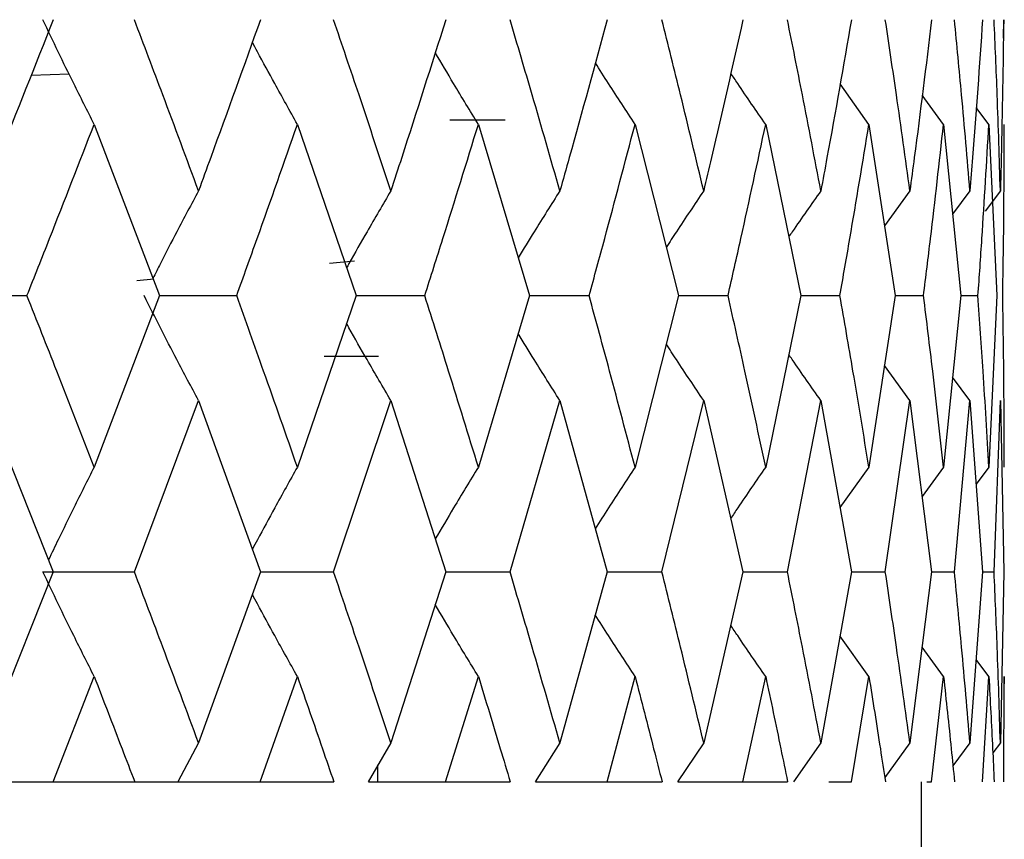
# Model space of a CAD drawing. Units: millimetres. Extents: x 3 to 2796, y 5 to 2795.
# Drawn here: x 2245 to 2249, y 1415 to 1418 of the extents above; entities that cross this region are included whole.
import ezdxf

# ---------------------------------------------------------------- set-up
doc = ezdxf.new("R2010")
doc.units = ezdxf.units.MM

msp = doc.modelspace()

# ---------------------------------------------------------------- linework, layer by layer
at = {"color": 7, "linetype": 'Continuous', "lineweight": 25}
for p, q in [((2249.2984, 1418.0597), (2249.2994, 1418.1379)), ((2245.3452, 1417.9077), (2245.184, 1417.9018)), ((2248.7286, 1417.6952), (2248.6066, 1417.8664)), ((2249.0445, 1417.6952), (2248.9539, 1417.8188)), ((2249.2361, 1417.6952), (2249.1827, 1417.7669)), ((2246.9564, 1417.715), (2247.1898, 1417.715)), ((2245.4512, 1417.6952), (2245.7274, 1416.9709)), ((2246.3109, 1417.6952), (2246.5589, 1416.9709)), ((2247.0764, 1417.6952), (2247.2933, 1416.9709)), ((2247.7391, 1417.6952), (2247.9227, 1416.9709)), ((2248.2919, 1417.6952), (2248.44, 1416.9709)), ((2248.7286, 1417.6952), (2248.8397, 1416.9709)), ((2249.0445, 1417.6952), (2249.1174, 1416.9709)), ((2249.2361, 1417.6952), (2249.27, 1416.9709)), ((2248.9019, 1417.414), (2248.7945, 1417.2656)), ((2249.156, 1417.414), (2249.0828, 1417.315)), ((2249.2847, 1417.414), (2249.2202, 1417.3279)), ((2246.5517, 1417.117), (2246.4466, 1417.1075)), ((2245.7036, 1417.0404), (2245.6319, 1417.0339)), ((2244.7846, 1416.9709), (2245.1667, 1416.9709)), ((2245.7274, 1416.9709), (2245.4512, 1416.2462)), ((2245.7274, 1416.9709), (2246.0539, 1416.9709)), ((2246.5589, 1416.9709), (2246.3109, 1416.2462)), ((2246.5589, 1416.9709), (2246.8495, 1416.9709)), ((2247.2933, 1416.9709), (2247.0764, 1416.2462)), ((2247.2933, 1416.9709), (2247.545, 1416.9709)), ((2247.9227, 1416.9709), (2247.7391, 1416.2462)), ((2247.9227, 1416.9709), (2248.1325, 1416.9709)), ((2248.44, 1416.9709), (2248.2919, 1416.2462)), ((2248.44, 1416.9709), (2248.6058, 1416.9709)), ((2248.8397, 1416.9709), (2248.7286, 1416.2462)), ((2248.8397, 1416.9709), (2248.9597, 1416.9709)), ((2249.1174, 1416.9709), (2249.0445, 1416.2462)), ((2249.1174, 1416.9709), (2249.1901, 1416.9709)), ((2249.27, 1416.9709), (2249.2361, 1416.2462)), ((2246.4239, 1416.715), (2246.6545, 1416.715)), ((2248.9019, 1416.5276), (2248.7945, 1416.6761)), ((2249.156, 1416.5276), (2249.0828, 1416.6266)), ((2244.9888, 1416.5276), (2245.2781, 1415.8031)), ((2245.6211, 1415.8031), (2245.8923, 1416.5276)), ((2245.8923, 1416.5276), (2246.1548, 1415.8031)), ((2246.4637, 1415.8031), (2246.706, 1416.5276)), ((2246.706, 1416.5276), (2246.9388, 1415.8031)), ((2247.2103, 1415.8031), (2247.4211, 1416.5276)), ((2247.4211, 1416.5276), (2247.6216, 1415.8031)), ((2247.8527, 1415.8031), (2248.0296, 1416.5276)), ((2248.0296, 1416.5276), (2248.1957, 1415.8031)), ((2248.3838, 1415.8031), (2248.5251, 1416.5276)), ((2248.5251, 1416.5276), (2248.6549, 1415.8031)), ((2248.798, 1415.8031), (2248.9019, 1416.5276)), ((2248.9019, 1416.5276), (2248.994, 1415.8031)), ((2249.0905, 1415.8031), (2249.156, 1416.5276)), ((2249.156, 1416.5276), (2249.2095, 1415.8031)), ((2249.2583, 1415.8031), (2249.2847, 1416.5276)), ((2249.2847, 1416.5276), (2249.2988, 1415.8031)), ((2248.7286, 1416.2462), (2248.6063, 1416.0744)), ((2249.0445, 1416.2462), (2248.9535, 1416.122)), ((2249.2361, 1416.2462), (2249.1821, 1416.1737)), ((2245.2781, 1415.8031), (2244.9888, 1415.0796)), ((2245.234, 1415.8031), (2245.6211, 1415.8031)), ((2246.1548, 1415.8031), (2245.8923, 1415.0796)), ((2246.1548, 1415.8031), (2246.4637, 1415.8031)), ((2246.9388, 1415.8031), (2246.706, 1415.0796)), ((2246.9388, 1415.8031), (2247.2103, 1415.8031)), ((2247.6216, 1415.8031), (2247.4211, 1415.0796)), ((2247.6216, 1415.8031), (2247.8527, 1415.8031)), ((2248.1957, 1415.8031), (2248.0296, 1415.0796)), ((2248.1957, 1415.8031), (2248.3838, 1415.8031)), ((2248.6549, 1415.8031), (2248.5251, 1415.0796)), ((2248.6549, 1415.8031), (2248.798, 1415.8031)), ((2248.994, 1415.8031), (2248.9019, 1415.0796)), ((2248.994, 1415.8031), (2249.0905, 1415.8031)), ((2249.2095, 1415.8031), (2249.156, 1415.0796)), ((2249.2095, 1415.8031), (2249.2583, 1415.8031)), ((2249.2988, 1415.8031), (2249.2847, 1415.0796)), ((2248.7286, 1415.3604), (2248.6062, 1415.532)), ((2249.0445, 1415.3604), (2248.9535, 1415.4845)), ((2249.2361, 1415.3604), (2249.1821, 1415.4328)), ((2245.2769, 1414.915), (2245.4512, 1415.3604)), ((2246.1536, 1414.915), (2246.3109, 1415.3604)), ((2246.9378, 1414.915), (2247.0764, 1415.3604)), ((2247.6207, 1414.915), (2247.7391, 1415.3604)), ((2248.195, 1414.915), (2248.2919, 1415.3604)), ((2248.6543, 1414.915), (2248.7286, 1415.3604)), ((2248.9937, 1414.915), (2249.0445, 1415.3604)), ((2249.2092, 1414.915), (2249.2361, 1415.3604)), ((2249.2988, 1414.915), (2249.3014, 1415.3604)), ((2249.3014, 1415.3604), (2249.3013, 1415.329)), ((2245.8923, 1415.0796), (2245.8049, 1414.915)), ((2246.706, 1415.0796), (2246.6099, 1414.915)), ((2247.4211, 1415.0796), (2247.3174, 1414.915)), ((2248.0296, 1415.0796), (2247.9195, 1414.915)), ((2248.5251, 1415.0796), (2248.4096, 1414.915)), ((2248.9019, 1415.0796), (2248.7957, 1414.9332)), ((2249.156, 1415.0796), (2249.084, 1414.9826)), ((2249.2847, 1415.0796), (2249.2528, 1415.0371)), ((2246.6514, 1414.915), (2246.6514, 1414.9861)), ((2244.9121, 1414.915), (2245.2769, 1414.915)), ((2245.2769, 1414.915), (2245.6224, 1414.915)), ((2245.6224, 1414.915), (2245.8049, 1414.915)), ((2245.8059, 1414.915), (2246.1536, 1414.915)), ((2246.1536, 1414.915), (2246.4648, 1414.915)), ((2246.611, 1414.915), (2246.9378, 1414.915)), ((2246.9378, 1414.915), (2247.2112, 1414.915)), ((2247.3184, 1414.915), (2247.6207, 1414.915)), ((2247.6207, 1414.915), (2247.8535, 1414.915)), ((2247.9205, 1414.915), (2248.195, 1414.915)), ((2248.195, 1414.915), (2248.3845, 1414.915)), ((2248.5595, 1414.915), (2248.6543, 1414.915)), ((2248.9514, 1412.915), (2248.9514, 1414.915)), ((2248.9735, 1414.915), (2248.9937, 1414.915))]:
    msp.add_line(p, q, dxfattribs=at)
for points, knots in [([(2245.2781, 1418.1379), (2245.2011, 1417.9436), (2245.1054, 1417.7024), (2245.0078, 1417.461), (2244.9888, 1417.414)], [0, 0, 0, 0, 0.8051951, 1, 1, 1, 1]), ([(2245.4512, 1417.6952), (2245.4222, 1417.7527), (2245.3709, 1417.8545), (2245.2987, 1418.0022), (2245.2556, 1418.0926), (2245.234, 1418.1379)], [0, 0, 0, 0, 0.392963, 0.696466, 1, 1, 1, 1]), ([(2245.8923, 1417.414), (2245.8422, 1417.5492), (2245.7529, 1417.7905), (2245.6614, 1418.0318), (2245.6211, 1418.1379)], [0, 0, 0, 0, 0.560251, 1, 1, 1, 1]), ([(2246.1548, 1418.1379), (2246.085, 1417.9436), (2245.9983, 1417.7024), (2245.9096, 1417.461), (2245.8923, 1417.414)], [0, 0, 0, 0, 0.8051951, 1, 1, 1, 1]), ([(2246.706, 1417.414), (2246.6614, 1417.5492), (2246.5818, 1417.7905), (2246.4998, 1418.0318), (2246.4637, 1418.1379)], [0, 0, 0, 0, 0.560251, 1, 1, 1, 1]), ([(2246.9388, 1418.1379), (2246.877, 1417.9436), (2246.8004, 1417.7024), (2246.7214, 1417.461), (2246.706, 1417.414)], [0, 0, 0, 0, 0.805195, 1, 1, 1, 1]), ([(2247.4211, 1417.414), (2247.3824, 1417.5492), (2247.3134, 1417.7905), (2247.2418, 1418.0318), (2247.2103, 1418.1379)], [0, 0, 0, 0, 0.5602507, 1, 1, 1, 1]), ([(2247.6216, 1418.1379), (2247.5686, 1417.9436), (2247.5027, 1417.7024), (2247.4344, 1417.461), (2247.4211, 1417.414)], [0, 0, 0, 0, 0.805195, 1, 1, 1, 1]), ([(2248.0296, 1417.414), (2247.9973, 1417.5492), (2247.9397, 1417.7905), (2247.8792, 1418.0318), (2247.8527, 1418.1379)], [0, 0, 0, 0, 0.560251, 1, 1, 1, 1]), ([(2248.1957, 1418.1379), (2248.152, 1417.9436), (2248.0977, 1417.7024), (2248.0407, 1417.461), (2248.0296, 1417.414)], [0, 0, 0, 0, 0.805195, 1, 1, 1, 1]), ([(2248.5251, 1417.414), (2248.4995, 1417.5492), (2248.4538, 1417.7905), (2248.4052, 1418.0318), (2248.3838, 1418.1379)], [0, 0, 0, 0, 0.5602507, 1, 1, 1, 1]), ([(2248.6549, 1418.1379), (2248.621, 1417.9436), (2248.5788, 1417.7024), (2248.5338, 1417.461), (2248.5251, 1417.414)], [0, 0, 0, 0, 0.805195, 1, 1, 1, 1]), ([(2248.9019, 1417.414), (2248.8833, 1417.5492), (2248.8501, 1417.7905), (2248.8139, 1418.0318), (2248.798, 1418.1379)], [0, 0, 0, 0, 0.560251, 1, 1, 1, 1]), ([(2248.994, 1418.1379), (2248.9702, 1417.9436), (2248.9407, 1417.7024), (2248.9082, 1417.461), (2248.9019, 1417.414)], [0, 0, 0, 0, 0.805195, 1, 1, 1, 1]), ([(2249.156, 1417.414), (2249.1446, 1417.5492), (2249.1242, 1417.7905), (2249.1008, 1418.0318), (2249.0905, 1418.1379)], [0, 0, 0, 0, 0.560251, 1, 1, 1, 1]), ([(2249.2095, 1418.1379), (2249.1961, 1417.9436), (2249.1795, 1417.7024), (2249.1599, 1417.461), (2249.156, 1417.414)], [0, 0, 0, 0, 0.805195, 1, 1, 1, 1]), ([(2249.2847, 1417.414), (2249.2806, 1417.5492), (2249.2732, 1417.7905), (2249.2629, 1418.0318), (2249.2583, 1418.1379)], [0, 0, 0, 0, 0.5602507, 1, 1, 1, 1]), ([(2249.2988, 1418.1379), (2249.296, 1417.9436), (2249.2925, 1417.7024), (2249.2859, 1417.461), (2249.2847, 1417.414)], [0, 0, 0, 0, 0.8051951, 1, 1, 1, 1]), ([(2246.3109, 1417.6952), (2246.2788, 1417.7527), (2246.2218, 1417.8545), (2246.1586, 1417.9706), (2246.1275, 1418.0292), (2246.1203, 1418.0427)], [0, 0, 0, 0, 0.499467, 0.885227, 1, 1, 1, 1]), ([(2247.0764, 1417.6952), (2247.0413, 1417.7526), (2246.98, 1417.8532), (2246.92, 1417.9551), (2246.8943, 1417.9989)], [0, 0, 0, 0, 0.5706785, 1, 1, 1, 1]), ([(2247.7391, 1417.6952), (2247.7016, 1417.7526), (2247.6451, 1417.839), (2247.5899, 1417.9265), (2247.5714, 1417.9558)], [0, 0, 0, 0, 0.66451, 1, 1, 1, 1]), ([(2248.2919, 1417.6952), (2248.2522, 1417.7526), (2248.2025, 1417.8245), (2248.154, 1417.8973), (2248.1442, 1417.912)], [0, 0, 0, 0, 0.798013, 1, 1, 1, 1]), ([(2245.1667, 1416.9709), (2245.1987, 1417.0514), (2245.2946, 1417.2928), (2245.3885, 1417.5343), (2245.4512, 1417.6952)], [0, 0, 0, 0, 0.333355, 1, 1, 1, 1]), ([(2246.0539, 1416.9709), (2246.0828, 1417.0514), (2246.1697, 1417.2928), (2246.2545, 1417.5343), (2246.3109, 1417.6952)], [0, 0, 0, 0, 0.3333555, 1, 1, 1, 1]), ([(2246.8495, 1416.9709), (2246.8752, 1417.0514), (2246.9521, 1417.2928), (2247.0267, 1417.5343), (2247.0764, 1417.6952)], [0, 0, 0, 0, 0.333355, 1, 1, 1, 1]), ([(2247.545, 1416.9709), (2247.567, 1417.0514), (2247.6332, 1417.2928), (2247.6967, 1417.5343), (2247.7391, 1417.6952)], [0, 0, 0, 0, 0.333355, 1, 1, 1, 1]), ([(2248.1325, 1416.9709), (2248.1508, 1417.0514), (2248.2054, 1417.2928), (2248.2573, 1417.5343), (2248.2919, 1417.6952)], [0, 0, 0, 0, 0.333355, 1, 1, 1, 1]), ([(2248.6058, 1416.9709), (2248.62, 1417.0514), (2248.6625, 1417.2928), (2248.7022, 1417.5343), (2248.7286, 1417.6952)], [0, 0, 0, 0, 0.333355, 1, 1, 1, 1]), ([(2248.9597, 1416.9709), (2248.9696, 1417.0514), (2248.9996, 1417.2928), (2249.0265, 1417.5343), (2249.0445, 1417.6952)], [0, 0, 0, 0, 0.333355, 1, 1, 1, 1]), ([(2249.1901, 1416.9709), (2249.1958, 1417.0514), (2249.2128, 1417.2928), (2249.2268, 1417.5343), (2249.2361, 1417.6952)], [0, 0, 0, 0, 0.333355, 1, 1, 1, 1]), ([(2249.2948, 1416.9709), (2249.2961, 1417.0514), (2249.3, 1417.2928), (2249.3008, 1417.5343), (2249.3014, 1417.6952)], [0, 0, 0, 0, 0.333355, 1, 1, 1, 1]), ([(2245.8923, 1417.414), (2245.8617, 1417.3566), (2245.8075, 1417.2547), (2245.7435, 1417.131), (2245.7102, 1417.0647), (2245.6996, 1417.0438)], [0, 0, 0, 0, 0.469185, 0.832039, 1, 1, 1, 1]), ([(2246.706, 1417.414), (2246.6724, 1417.3566), (2246.6128, 1417.2547), (2246.5508, 1417.1457), (2246.5222, 1417.0942), (2246.5188, 1417.088)], [0, 0, 0, 0, 0.5321583, 0.9437133, 1, 1, 1, 1]), ([(2247.4211, 1417.414), (2247.3847, 1417.3566), (2247.3255, 1417.263), (2247.2677, 1417.1681), (2247.2453, 1417.1313)], [0, 0, 0, 0, 0.612969, 1, 1, 1, 1]), ([(2248.0296, 1417.414), (2247.991, 1417.3567), (2247.9376, 1417.2773), (2247.8855, 1417.1969), (2247.871, 1417.1747)], [0, 0, 0, 0, 0.723174, 1, 1, 1, 1]), ([(2248.5251, 1417.414), (2248.4845, 1417.3567), (2248.4389, 1417.2921), (2248.3943, 1417.2266), (2248.3892, 1417.2192)], [0, 0, 0, 0, 0.887267, 1, 1, 1, 1]), ([(2245.4512, 1416.2462), (2245.3986, 1416.3815), (2245.3047, 1416.623), (2245.2089, 1416.8646), (2245.1667, 1416.9709)], [0, 0, 0, 0, 0.559981, 1, 1, 1, 1]), ([(2245.8923, 1416.5276), (2245.8617, 1416.585), (2245.8075, 1416.6869), (2245.7312, 1416.8349), (2245.6856, 1416.9255), (2245.6628, 1416.9709)], [0, 0, 0, 0, 0.392586, 0.696277, 1, 1, 1, 1]), ([(2246.3109, 1416.2462), (2246.2635, 1416.3815), (2246.1789, 1416.623), (2246.0921, 1416.8646), (2246.0539, 1416.9709)], [0, 0, 0, 0, 0.559981, 1, 1, 1, 1]), ([(2247.0764, 1416.2462), (2247.0347, 1416.3815), (2246.9602, 1416.623), (2246.8834, 1416.8646), (2246.8495, 1416.9709)], [0, 0, 0, 0, 0.559981, 1, 1, 1, 1]), ([(2247.7391, 1416.2462), (2247.7036, 1416.3815), (2247.6401, 1416.623), (2247.574, 1416.8646), (2247.545, 1416.9709)], [0, 0, 0, 0, 0.559981, 1, 1, 1, 1]), ([(2248.2919, 1416.2462), (2248.2629, 1416.3815), (2248.2111, 1416.623), (2248.1565, 1416.8646), (2248.1325, 1416.9709)], [0, 0, 0, 0, 0.559981, 1, 1, 1, 1]), ([(2248.7286, 1416.2462), (2248.7065, 1416.3815), (2248.6669, 1416.623), (2248.6245, 1416.8646), (2248.6058, 1416.9709)], [0, 0, 0, 0, 0.559981, 1, 1, 1, 1]), ([(2249.0445, 1416.2462), (2249.0295, 1416.3815), (2249.0026, 1416.623), (2248.9728, 1416.8646), (2248.9597, 1416.9709)], [0, 0, 0, 0, 0.559981, 1, 1, 1, 1]), ([(2249.2361, 1416.2462), (2249.2284, 1416.3815), (2249.2145, 1416.623), (2249.1976, 1416.8646), (2249.1901, 1416.9709)], [0, 0, 0, 0, 0.559981, 1, 1, 1, 1]), ([(2249.3014, 1416.2462), (2249.301, 1416.3815), (2249.3002, 1416.623), (2249.2964, 1416.8646), (2249.2948, 1416.9709)], [0, 0, 0, 0, 0.559981, 1, 1, 1, 1]), ([(2246.706, 1416.5276), (2246.6724, 1416.585), (2246.6129, 1416.687), (2246.5508, 1416.796), (2246.5222, 1416.8474), (2246.5188, 1416.8536)], [0, 0, 0, 0, 0.532079, 0.943677, 1, 1, 1, 1]), ([(2247.4211, 1416.5276), (2247.3848, 1416.585), (2247.3255, 1416.6787), (2247.2677, 1416.7736), (2247.2453, 1416.8103)], [0, 0, 0, 0, 0.6128764, 1, 1, 1, 1]), ([(2248.0296, 1416.5276), (2247.991, 1416.585), (2247.9376, 1416.6643), (2247.8855, 1416.7447), (2247.871, 1416.767)], [0, 0, 0, 0, 0.723063, 1, 1, 1, 1]), ([(2248.5251, 1416.5276), (2248.4846, 1416.5849), (2248.4389, 1416.6496), (2248.3943, 1416.7151), (2248.3892, 1416.7225)], [0, 0, 0, 0, 0.8871243, 1, 1, 1, 1]), ([(2245.4512, 1416.2462), (2245.4222, 1416.1887), (2245.371, 1416.0869), (2245.3068, 1415.9557), (2245.2716, 1415.8819), (2245.258, 1415.8533)], [0, 0, 0, 0, 0.442438, 0.784524, 1, 1, 1, 1]), ([(2246.3109, 1416.2462), (2246.2788, 1416.1887), (2246.2219, 1416.0868), (2246.1586, 1415.9706), (2246.1274, 1415.9118), (2246.1203, 1415.8983)], [0, 0, 0, 0, 0.498966, 0.884758, 1, 1, 1, 1]), ([(2247.0764, 1416.2462), (2247.0414, 1416.1888), (2246.9799, 1416.088), (2246.9199, 1415.9859), (2246.8941, 1415.9421)], [0, 0, 0, 0, 0.56995, 1, 1, 1, 1]), ([(2247.7391, 1416.2462), (2247.7016, 1416.1888), (2247.645, 1416.1023), (2247.5898, 1416.0146), (2247.5712, 1415.9851)], [0, 0, 0, 0, 0.663391, 1, 1, 1, 1]), ([(2248.2919, 1416.2462), (2248.2522, 1416.1888), (2248.2025, 1416.1168), (2248.1539, 1416.0438), (2248.144, 1416.0289)], [0, 0, 0, 0, 0.79617, 1, 1, 1, 1]), ([(2245.4512, 1415.3604), (2245.4222, 1415.4178), (2245.3709, 1415.5196), (2245.2987, 1415.6674), (2245.2556, 1415.7579), (2245.234, 1415.8031)], [0, 0, 0, 0, 0.392909, 0.696438, 1, 1, 1, 1]), ([(2245.8923, 1415.0796), (2245.8422, 1415.2146), (2245.7528, 1415.4557), (2245.6614, 1415.6969), (2245.6211, 1415.8031)], [0, 0, 0, 0, 0.559711, 1, 1, 1, 1]), ([(2246.706, 1415.0796), (2246.6614, 1415.2146), (2246.5817, 1415.4557), (2246.4998, 1415.6969), (2246.4637, 1415.8031)], [0, 0, 0, 0, 0.559711, 1, 1, 1, 1]), ([(2247.4211, 1415.0796), (2247.3824, 1415.2146), (2247.3133, 1415.4557), (2247.2418, 1415.6969), (2247.2103, 1415.8031)], [0, 0, 0, 0, 0.559711, 1, 1, 1, 1]), ([(2248.0296, 1415.0796), (2247.9973, 1415.2146), (2247.9396, 1415.4557), (2247.8792, 1415.6969), (2247.8527, 1415.8031)], [0, 0, 0, 0, 0.559711, 1, 1, 1, 1]), ([(2248.5251, 1415.0796), (2248.4995, 1415.2146), (2248.4537, 1415.4557), (2248.4052, 1415.6969), (2248.3838, 1415.8031)], [0, 0, 0, 0, 0.559711, 1, 1, 1, 1]), ([(2248.9019, 1415.0796), (2248.8833, 1415.2146), (2248.85, 1415.4557), (2248.8139, 1415.6969), (2248.798, 1415.8031)], [0, 0, 0, 0, 0.559711, 1, 1, 1, 1]), ([(2249.156, 1415.0796), (2249.1446, 1415.2146), (2249.1242, 1415.4557), (2249.1008, 1415.6969), (2249.0905, 1415.8031)], [0, 0, 0, 0, 0.559711, 1, 1, 1, 1]), ([(2249.2847, 1415.0796), (2249.2806, 1415.2146), (2249.2732, 1415.4557), (2249.2629, 1415.6969), (2249.2583, 1415.8031)], [0, 0, 0, 0, 0.559711, 1, 1, 1, 1]), ([(2246.3109, 1415.3604), (2246.2788, 1415.4178), (2246.2218, 1415.5196), (2246.1585, 1415.6358), (2246.1274, 1415.6945), (2246.1202, 1415.708)], [0, 0, 0, 0, 0.499216, 0.88487, 1, 1, 1, 1]), ([(2247.0764, 1415.3604), (2247.0413, 1415.4178), (2246.9799, 1415.5184), (2246.9199, 1415.6204), (2246.8941, 1415.6643)], [0, 0, 0, 0, 0.57024, 1, 1, 1, 1]), ([(2247.7391, 1415.3604), (2247.7016, 1415.4178), (2247.645, 1415.5042), (2247.5898, 1415.5918), (2247.5712, 1415.6212)], [0, 0, 0, 0, 0.663732, 1, 1, 1, 1]), ([(2248.2919, 1415.3604), (2248.2522, 1415.4177), (2248.2024, 1415.4897), (2248.1538, 1415.5626), (2248.1439, 1415.5775)], [0, 0, 0, 0, 0.7965915, 1, 1, 1, 1]), ([(2245.4512, 1415.3604), (2245.4905, 1415.2585), (2245.5479, 1415.11), (2245.6046, 1414.9616), (2245.6224, 1414.915)], [0, 0, 0, 0, 0.686228, 1, 1, 1, 1]), ([(2246.3109, 1415.3604), (2246.3464, 1415.2585), (2246.398, 1415.11), (2246.4489, 1414.9616), (2246.4648, 1414.915)], [0, 0, 0, 0, 0.686228, 1, 1, 1, 1]), ([(2247.0764, 1415.3604), (2247.1075, 1415.2585), (2247.1528, 1415.11), (2247.1973, 1414.9616), (2247.2112, 1414.915)], [0, 0, 0, 0, 0.686228, 1, 1, 1, 1]), ([(2247.7391, 1415.3604), (2247.7656, 1415.2585), (2247.8041, 1415.11), (2247.8417, 1414.9616), (2247.8535, 1414.915)], [0, 0, 0, 0, 0.686228, 1, 1, 1, 1]), ([(2248.2919, 1415.3604), (2248.3134, 1415.2585), (2248.3447, 1415.11), (2248.375, 1414.9616), (2248.3845, 1414.915)], [0, 0, 0, 0, 0.686228, 1, 1, 1, 1]), ([(2248.7286, 1415.3604), (2248.7449, 1415.2585), (2248.7687, 1415.11), (2248.7913, 1414.9616), (2248.7984, 1414.915)], [0, 0, 0, 0, 0.686228, 1, 1, 1, 1]), ([(2249.0445, 1415.3604), (2249.0554, 1415.2585), (2249.0714, 1415.11), (2249.0862, 1414.9616), (2249.0908, 1414.915)], [0, 0, 0, 0, 0.686228, 1, 1, 1, 1]), ([(2249.2361, 1415.3604), (2249.2416, 1415.2585), (2249.2495, 1415.11), (2249.2563, 1414.9616), (2249.2584, 1414.915)], [0, 0, 0, 0, 0.686228, 1, 1, 1, 1])]:
    msp.add_open_spline(points, degree=3, knots=knots, dxfattribs=at)

doc.saveas('drawing.dxf')
